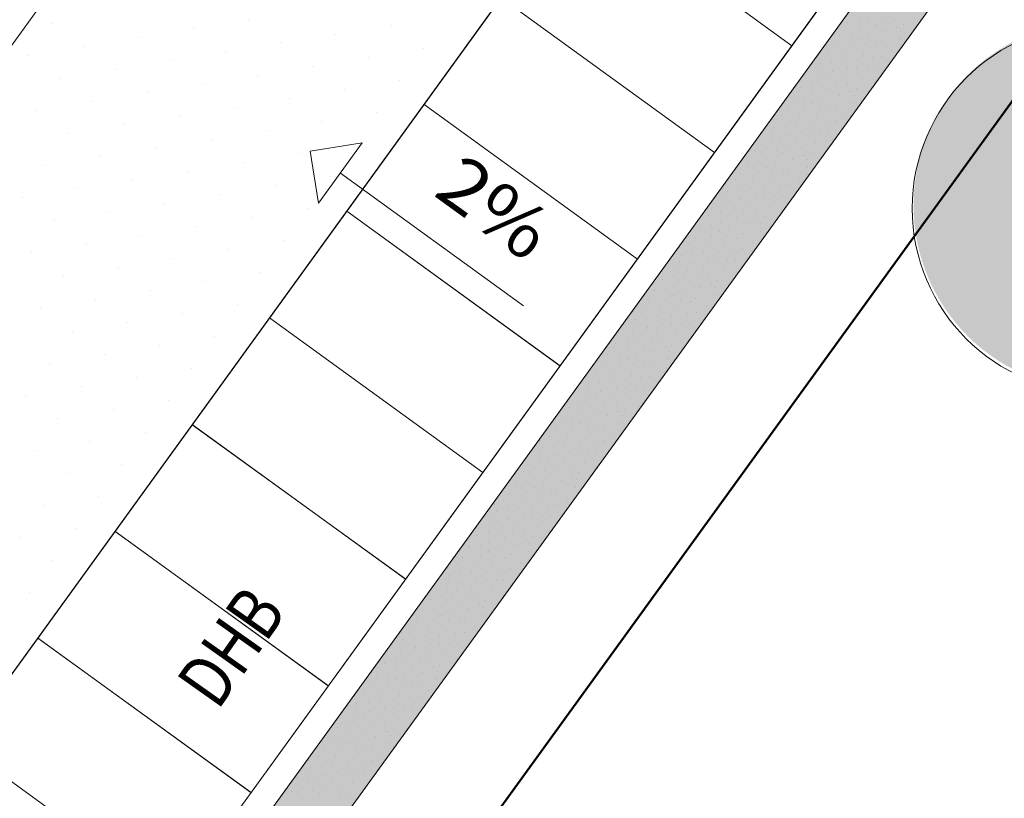
# Model space of a CAD drawing. Units: millimetres. Extents: x -1957 to -112, y 1155 to 2771.
# Drawn here: x -1166 to -1148, y 1890 to 1905 of the extents above; entities that cross this region are included whole.
import ezdxf
from ezdxf.enums import TextEntityAlignment as Align

# ---------------------------------------------------------------- set-up
doc = ezdxf.new("R2010")
doc.units = ezdxf.units.MM
doc.header["$LTSCALE"] = 0.15
doc.linetypes.add('AUSGEZOGEN', pattern=[0])
for name, color, linetype in [('TB_102_FILL_HÄUSCHEN__MASTEN__BÄUME____', 7, 'Continuous'), ('TB_104_FILL_GRÜN', 7, 'Continuous'), ('TB_106_PLANSTR__E_A1_V', 7, 'Continuous'), ('TB_108_AUSSENANLAGEN', 7, 'Continuous'), ('TB_109_ZAUN_PACHTGRENZE', 7, 'Continuous'), ('TB_112_MULDEN_BÄUME', 7, 'Continuous'), ('TB_115_SANI_ELEKTRO', 7, 'Continuous'), ('TB_117_TXT', 7, 'Continuous'), ('TB_119_MUSTER_BODENKLASSEN', 7, 'Continuous')]:
    doc.layers.add(name, color=color, linetype=linetype)
doc.styles.add('ISOCP3', font='ISOCP3.SHX')

msp = doc.modelspace()

# ---------------------------------------------------------------- hatches: boundary and pattern name
at = {"layer": 'TB_102_FILL_HÄUSCHEN__MASTEN__BÄUME____', "linetype": 'AUSGEZOGEN', "lineweight": 18}
h = msp.add_hatch(color=75, dxfattribs=at)
h.dxf.hatch_style = 2
h.paths.add_polyline_path([(-1143.092, 1899.588), (-1142.988, 1899.739), (-1142.893, 1899.895), (-1142.806, 1900.056), (-1142.727, 1900.222), (-1142.657, 1900.391), (-1142.596, 1900.564), (-1142.544, 1900.74), (-1142.502, 1900.918), (-1142.469, 1901.098), (-1142.445, 1901.28), (-1142.431, 1901.463), (-1142.426, 1901.646), (-1142.431, 1901.829), (-1142.446, 1902.012), (-1142.47, 1902.193), (-1142.504, 1902.374), (-1142.547, 1902.552), (-1142.599, 1902.727), (-1142.661, 1902.9), (-1142.731, 1903.069), (-1142.81, 1903.234), (-1142.898, 1903.395), (-1142.994, 1903.551), (-1143.098, 1903.702), (-1143.21, 1903.847), (-1143.329, 1903.987), (-1143.455, 1904.119), (-1143.588, 1904.245), (-1143.728, 1904.364), (-1143.873, 1904.475), (-1144.025, 1904.579), (-1144.181, 1904.674), (-1144.342, 1904.762), (-1144.508, 1904.84), (-1144.677, 1904.91), (-1144.85, 1904.971), (-1145.026, 1905.023), (-1145.204, 1905.065), (-1145.384, 1905.098), (-1145.566, 1905.122), (-1145.748, 1905.136), (-1145.932, 1905.141), (-1146.115, 1905.136), (-1146.297, 1905.121), (-1146.479, 1905.097), (-1146.659, 1905.063), (-1146.837, 1905.02), (-1147.013, 1904.968), (-1147.186, 1904.906), (-1147.355, 1904.836), (-1147.52, 1904.757), (-1147.681, 1904.669), (-1147.837, 1904.573), (-1147.988, 1904.469), (-1148.133, 1904.357), (-1148.272, 1904.238), (-1148.405, 1904.112), (-1148.531, 1903.979), (-1148.65, 1903.839), (-1148.761, 1903.694), (-1148.865, 1903.543), (-1148.96, 1903.386), (-1149.047, 1903.225), (-1149.126, 1903.06), (-1149.196, 1902.89), (-1149.257, 1902.717), (-1149.309, 1902.542), (-1149.351, 1902.363), (-1149.384, 1902.183), (-1149.408, 1902.001), (-1149.422, 1901.819), (-1149.426, 1901.636), (-1149.421, 1901.452), (-1149.407, 1901.27), (-1149.383, 1901.088), (-1149.349, 1900.908), (-1149.306, 1900.73), (-1149.254, 1900.554), (-1149.192, 1900.382), (-1149.122, 1900.212), (-1149.043, 1900.047), (-1148.955, 1899.886), (-1148.859, 1899.73), (-1148.755, 1899.579), (-1148.643, 1899.434), (-1148.524, 1899.295), (-1148.398, 1899.162), (-1148.265, 1899.036), (-1148.125, 1898.917), (-1147.979, 1898.806), (-1147.828, 1898.703), (-1147.672, 1898.607), (-1147.511, 1898.52), (-1147.345, 1898.441), (-1147.176, 1898.371), (-1147.003, 1898.31), (-1146.827, 1898.259), (-1146.649, 1898.216), (-1146.469, 1898.183), (-1146.287, 1898.159), (-1146.104, 1898.145), (-1145.921, 1898.141), (-1145.738, 1898.146), (-1145.555, 1898.16), (-1145.374, 1898.185), (-1145.194, 1898.218), (-1145.016, 1898.261), (-1144.84, 1898.314), (-1144.667, 1898.375), (-1144.498, 1898.445), (-1144.333, 1898.525), (-1144.172, 1898.612), (-1144.016, 1898.708), (-1143.865, 1898.812), (-1143.72, 1898.924), (-1143.581, 1899.043), (-1143.448, 1899.17), (-1143.322, 1899.303), (-1143.203, 1899.442)])
at = {"layer": 'TB_104_FILL_GRÜN', "linetype": 'AUSGEZOGEN', "lineweight": 18}
h = msp.add_hatch(color=73, dxfattribs=at)
h.dxf.hatch_style = 2
h.paths.add_polyline_path([(-1149.57, 1906.808), (-1171.39, 1876.68), (-1170.418, 1875.977), (-1148.598, 1906.105)])

# ---------------------------------------------------------------- linework, layer by layer
at = {"layer": 'TB_104_FILL_GRÜN', "color": 7, "linetype": 'AUSGEZOGEN', "lineweight": 25}
for p, q in [((-1150.459, 1905.165), (-1150.459, 1905.165)), ((-1150.008, 1905.129), (-1150.008, 1905.129)), ((-1149.791, 1905.142), (-1149.791, 1905.142)), ((-1149.293, 1905.165), (-1149.293, 1905.165)), ((-1150.677, 1905.105), (-1150.677, 1905.105)), ((-1150.458, 1904.97), (-1150.458, 1904.97)), ((-1150.274, 1905.109), (-1150.274, 1905.109)), ((-1150.149, 1905.067), (-1150.149, 1905.067)), ((-1149.957, 1904.935), (-1149.957, 1904.935)), ((-1149.74, 1905.018), (-1149.74, 1905.018)), ((-1149.67, 1904.946), (-1149.67, 1904.946)), ((-1149.625, 1905.067), (-1149.625, 1905.067)), ((-1149.398, 1905.001), (-1149.398, 1905.001)), ((-1150.827, 1904.891), (-1150.827, 1904.891)), ((-1150.612, 1904.9), (-1150.612, 1904.9)), ((-1150.461, 1904.792), (-1150.461, 1904.792)), ((-1150.292, 1904.895), (-1150.292, 1904.895)), ((-1150.036, 1904.744), (-1150.036, 1904.744)), ((-1149.687, 1904.799), (-1149.687, 1904.799)), ((-1150.945, 1904.682), (-1150.945, 1904.682)), ((-1150.717, 1904.576), (-1150.717, 1904.576)), ((-1150.614, 1904.722), (-1150.614, 1904.722)), ((-1150.337, 1904.695), (-1150.337, 1904.695)), ((-1150.133, 1904.687), (-1150.133, 1904.687)), ((-1149.839, 1904.585), (-1149.839, 1904.585)), ((-1151.23, 1904.479), (-1151.23, 1904.479)), ((-1151.048, 1904.555), (-1151.048, 1904.555)), ((-1150.77, 1904.391), (-1150.77, 1904.391)), ((-1150.497, 1904.4), (-1150.497, 1904.4)), ((-1150.38, 1904.515), (-1150.38, 1904.515)), ((-1150.202, 1904.449), (-1150.202, 1904.449)), ((-1150.029, 1904.473), (-1150.029, 1904.473)), ((-1151.222, 1904.227), (-1151.222, 1904.227)), ((-1151.192, 1904.335), (-1151.192, 1904.335)), ((-1150.981, 1904.353), (-1150.981, 1904.353)), ((-1150.674, 1904.243), (-1150.674, 1904.243)), ((-1150.501, 1904.238), (-1150.501, 1904.238)), ((-1150.309, 1904.25), (-1150.309, 1904.25)), ((-1150.161, 1904.242), (-1150.161, 1904.242)), ((-1151.5, 1904.132), (-1151.5, 1904.132)), ((-1151.241, 1904.065), (-1151.241, 1904.065)), ((-1151.07, 1904.056), (-1151.07, 1904.056)), ((-1150.962, 1904.183), (-1150.962, 1904.183)), ((-1150.777, 1904.125), (-1150.777, 1904.125)), ((-1150.398, 1904.045), (-1150.398, 1904.045)), ((-1151.557, 1903.89), (-1151.557, 1903.89)), ((-1151.339, 1903.951), (-1151.339, 1903.951)), ((-1151.154, 1903.894), (-1151.154, 1903.894)), ((-1151.029, 1903.852), (-1151.029, 1903.852)), ((-1150.887, 1903.914), (-1150.887, 1903.914)), ((-1150.67, 1903.928), (-1150.67, 1903.928)), ((-1150.505, 1903.852), (-1150.505, 1903.852)), ((-1150.172, 1903.95), (-1150.172, 1903.95)), ((-1151.706, 1903.676), (-1151.706, 1903.676)), ((-1151.492, 1903.686), (-1151.492, 1903.686)), ((-1151.338, 1903.755), (-1151.338, 1903.755)), ((-1151.172, 1903.68), (-1151.172, 1903.68)), ((-1150.837, 1903.72), (-1150.837, 1903.72)), ((-1150.619, 1903.804), (-1150.619, 1903.804)), ((-1150.55, 1903.731), (-1150.55, 1903.731)), ((-1150.278, 1903.786), (-1150.278, 1903.786)), ((-1151.824, 1903.467), (-1151.824, 1903.467)), ((-1151.494, 1903.507), (-1151.494, 1903.507)), ((-1151.341, 1903.578), (-1151.341, 1903.578)), ((-1151.217, 1903.48), (-1151.217, 1903.48)), ((-1151.013, 1903.472), (-1151.013, 1903.472)), ((-1150.916, 1903.53), (-1150.916, 1903.53)), ((-1150.567, 1903.584), (-1150.567, 1903.584)), ((-1152.11, 1903.264), (-1152.11, 1903.264)), ((-1151.928, 1903.34), (-1151.928, 1903.34)), ((-1151.597, 1903.362), (-1151.597, 1903.362)), ((-1151.26, 1903.301), (-1151.26, 1903.301)), ((-1150.909, 1903.258), (-1150.909, 1903.258)), ((-1150.719, 1903.37), (-1150.719, 1903.37)), ((-1152.072, 1903.12), (-1152.072, 1903.12)), ((-1151.861, 1903.138), (-1151.861, 1903.138)), ((-1151.65, 1903.176), (-1151.65, 1903.176)), ((-1151.377, 1903.185), (-1151.377, 1903.185)), ((-1151.082, 1903.235), (-1151.082, 1903.235)), ((-1152.38, 1902.917), (-1152.38, 1902.917)), ((-1152.102, 1903.012), (-1152.102, 1903.012)), ((-1151.841, 1902.968), (-1151.841, 1902.968)), ((-1151.657, 1902.91), (-1151.657, 1902.91)), ((-1151.553, 1903.028), (-1151.553, 1903.028)), ((-1151.381, 1903.023), (-1151.381, 1903.023)), ((-1151.189, 1903.035), (-1151.189, 1903.035)), ((-1151.041, 1903.027), (-1151.041, 1903.027)), ((-1152.219, 1902.736), (-1152.219, 1902.736)), ((-1152.121, 1902.85), (-1152.121, 1902.85)), ((-1151.95, 1902.841), (-1151.95, 1902.841)), ((-1151.767, 1902.7), (-1151.767, 1902.7)), ((-1151.55, 1902.713), (-1151.55, 1902.713)), ((-1151.278, 1902.83), (-1151.278, 1902.83)), ((-1151.052, 1902.735), (-1151.052, 1902.735)), ((-1152.437, 1902.675), (-1152.437, 1902.675)), ((-1152.218, 1902.54), (-1152.218, 1902.54)), ((-1152.034, 1902.679), (-1152.034, 1902.679)), ((-1151.909, 1902.637), (-1151.909, 1902.637)), ((-1151.717, 1902.506), (-1151.717, 1902.506)), ((-1151.499, 1902.589), (-1151.499, 1902.589)), ((-1151.43, 1902.516), (-1151.43, 1902.516)), ((-1151.385, 1902.637), (-1151.385, 1902.637)), ((-1151.158, 1902.571), (-1151.158, 1902.571)), ((-1152.586, 1902.461), (-1152.586, 1902.461)), ((-1152.372, 1902.471), (-1152.372, 1902.471)), ((-1152.22, 1902.363), (-1152.22, 1902.363)), ((-1152.052, 1902.465), (-1152.052, 1902.465)), ((-1151.796, 1902.315), (-1151.796, 1902.315)), ((-1151.447, 1902.369), (-1151.447, 1902.369)), ((-1152.704, 1902.252), (-1152.704, 1902.252)), ((-1152.477, 1902.147), (-1152.477, 1902.147)), ((-1152.373, 1902.292), (-1152.373, 1902.292)), ((-1152.096, 1902.266), (-1152.096, 1902.266)), ((-1151.893, 1902.257), (-1151.893, 1902.257)), ((-1151.599, 1902.155), (-1151.599, 1902.155)), ((-1152.99, 1902.05), (-1152.99, 1902.05)), ((-1152.808, 1902.125), (-1152.808, 1902.125)), ((-1152.53, 1901.961), (-1152.53, 1901.961)), ((-1152.257, 1901.97), (-1152.257, 1901.97)), ((-1152.14, 1902.086), (-1152.14, 1902.086)), ((-1151.961, 1902.02), (-1151.961, 1902.02)), ((-1151.789, 1902.043), (-1151.789, 1902.043)), ((-1152.982, 1901.797), (-1152.982, 1901.797)), ((-1152.952, 1901.905), (-1152.952, 1901.905)), ((-1152.741, 1901.923), (-1152.741, 1901.923)), ((-1152.433, 1901.813), (-1152.433, 1901.813)), ((-1152.261, 1901.809), (-1152.261, 1901.809)), ((-1152.069, 1901.82), (-1152.069, 1901.82)), ((-1151.921, 1901.812), (-1151.921, 1901.812)), ((-1153.26, 1901.702), (-1153.26, 1901.702)), ((-1153.001, 1901.635), (-1153.001, 1901.635)), ((-1152.83, 1901.626), (-1152.83, 1901.626)), ((-1152.721, 1901.753), (-1152.721, 1901.753)), ((-1152.537, 1901.696), (-1152.537, 1901.696)), ((-1152.158, 1901.616), (-1152.158, 1901.616)), ((-1153.317, 1901.46), (-1153.317, 1901.46)), ((-1153.099, 1901.521), (-1153.099, 1901.521)), ((-1152.914, 1901.465), (-1152.914, 1901.465)), ((-1152.789, 1901.422), (-1152.789, 1901.422)), ((-1152.647, 1901.485), (-1152.647, 1901.485)), ((-1152.43, 1901.498), (-1152.43, 1901.498)), ((-1152.264, 1901.422), (-1152.264, 1901.422)), ((-1151.932, 1901.521), (-1151.932, 1901.521)), ((-1153.466, 1901.246), (-1153.466, 1901.246)), ((-1153.252, 1901.256), (-1153.252, 1901.256)), ((-1153.098, 1901.326), (-1153.098, 1901.326)), ((-1152.932, 1901.25), (-1152.932, 1901.25)), ((-1152.597, 1901.291), (-1152.597, 1901.291)), ((-1152.379, 1901.374), (-1152.379, 1901.374)), ((-1152.31, 1901.301), (-1152.31, 1901.301)), ((-1152.038, 1901.357), (-1152.038, 1901.357)), ((-1153.584, 1901.037), (-1153.584, 1901.037)), ((-1153.253, 1901.077), (-1153.253, 1901.077)), ((-1153.1, 1901.148), (-1153.1, 1901.148)), ((-1152.976, 1901.051), (-1152.976, 1901.051)), ((-1152.773, 1901.042), (-1152.773, 1901.042)), ((-1152.676, 1901.1), (-1152.676, 1901.1)), ((-1152.327, 1901.155), (-1152.327, 1901.155)), ((-1153.87, 1900.835), (-1153.87, 1900.835)), ((-1153.687, 1900.91), (-1153.687, 1900.91)), ((-1153.357, 1900.932), (-1153.357, 1900.932)), ((-1153.019, 1900.871), (-1153.019, 1900.871)), ((-1152.669, 1900.828), (-1152.669, 1900.828)), ((-1152.478, 1900.94), (-1152.478, 1900.94)), ((-1153.832, 1900.691), (-1153.832, 1900.691)), ((-1153.621, 1900.708), (-1153.621, 1900.708)), ((-1153.41, 1900.746), (-1153.41, 1900.746)), ((-1153.136, 1900.756), (-1153.136, 1900.756)), ((-1152.841, 1900.805), (-1152.841, 1900.805)), ((-1154.14, 1900.488), (-1154.14, 1900.488)), ((-1153.862, 1900.583), (-1153.862, 1900.583)), ((-1153.601, 1900.538), (-1153.601, 1900.538)), ((-1153.417, 1900.481), (-1153.417, 1900.481)), ((-1153.313, 1900.598), (-1153.313, 1900.598)), ((-1153.141, 1900.594), (-1153.141, 1900.594)), ((-1152.949, 1900.605), (-1152.949, 1900.605)), ((-1152.801, 1900.598), (-1152.801, 1900.598)), ((-1153.979, 1900.306), (-1153.979, 1900.306)), ((-1153.881, 1900.421), (-1153.881, 1900.421)), ((-1153.71, 1900.411), (-1153.71, 1900.411)), ((-1153.527, 1900.27), (-1153.527, 1900.27)), ((-1153.31, 1900.283), (-1153.31, 1900.283)), ((-1153.038, 1900.401), (-1153.038, 1900.401)), ((-1152.812, 1900.306), (-1152.812, 1900.306)), ((-1154.197, 1900.245), (-1154.197, 1900.245)), ((-1153.977, 1900.111), (-1153.977, 1900.111)), ((-1153.793, 1900.25), (-1153.793, 1900.25)), ((-1153.669, 1900.207), (-1153.669, 1900.207)), ((-1153.477, 1900.076), (-1153.477, 1900.076)), ((-1153.259, 1900.159), (-1153.259, 1900.159)), ((-1153.189, 1900.086), (-1153.189, 1900.086)), ((-1153.144, 1900.207), (-1153.144, 1900.207)), ((-1152.918, 1900.142), (-1152.918, 1900.142)), ((-1154.346, 1900.031), (-1154.346, 1900.031)), ((-1154.132, 1900.041), (-1154.132, 1900.041)), ((-1153.98, 1899.933), (-1153.98, 1899.933)), ((-1153.812, 1900.035), (-1153.812, 1900.035)), ((-1153.556, 1899.885), (-1153.556, 1899.885)), ((-1153.207, 1899.94), (-1153.207, 1899.94)), ((-1154.464, 1899.822), (-1154.464, 1899.822)), ((-1154.237, 1899.717), (-1154.237, 1899.717)), ((-1154.133, 1899.862), (-1154.133, 1899.862)), ((-1153.856, 1899.836), (-1153.856, 1899.836)), ((-1153.653, 1899.828), (-1153.653, 1899.828)), ((-1153.358, 1899.725), (-1153.358, 1899.725)), ((-1154.75, 1899.62), (-1154.75, 1899.62)), ((-1154.567, 1899.695), (-1154.567, 1899.695)), ((-1154.29, 1899.531), (-1154.29, 1899.531)), ((-1154.016, 1899.541), (-1154.016, 1899.541)), ((-1153.899, 1899.656), (-1153.899, 1899.656)), ((-1153.721, 1899.59), (-1153.721, 1899.59)), ((-1153.549, 1899.613), (-1153.549, 1899.613)), ((-1154.742, 1899.368), (-1154.742, 1899.368)), ((-1154.712, 1899.476), (-1154.712, 1899.476)), ((-1154.501, 1899.493), (-1154.501, 1899.493)), ((-1154.193, 1899.383), (-1154.193, 1899.383)), ((-1154.02, 1899.379), (-1154.02, 1899.379)), ((-1153.829, 1899.39), (-1153.829, 1899.39)), ((-1153.681, 1899.383), (-1153.681, 1899.383)), ((-1155.02, 1899.273), (-1155.02, 1899.273)), ((-1154.761, 1899.206), (-1154.761, 1899.206)), ((-1154.59, 1899.197), (-1154.59, 1899.197)), ((-1154.481, 1899.323), (-1154.481, 1899.323)), ((-1154.297, 1899.266), (-1154.297, 1899.266)), ((-1153.918, 1899.186), (-1153.918, 1899.186)), ((-1155.076, 1899.031), (-1155.076, 1899.031)), ((-1154.858, 1899.091), (-1154.858, 1899.091)), ((-1154.673, 1899.035), (-1154.673, 1899.035)), ((-1154.548, 1898.993), (-1154.548, 1898.993)), ((-1154.407, 1899.055), (-1154.407, 1899.055)), ((-1154.19, 1899.068), (-1154.19, 1899.068)), ((-1154.024, 1898.993), (-1154.024, 1898.993)), ((-1153.692, 1899.091), (-1153.692, 1899.091)), ((-1155.226, 1898.817), (-1155.226, 1898.817)), ((-1155.012, 1898.826), (-1155.012, 1898.826)), ((-1154.857, 1898.896), (-1154.857, 1898.896)), ((-1154.692, 1898.82), (-1154.692, 1898.82)), ((-1154.357, 1898.861), (-1154.357, 1898.861)), ((-1154.139, 1898.944), (-1154.139, 1898.944)), ((-1154.069, 1898.872), (-1154.069, 1898.872)), ((-1153.798, 1898.927), (-1153.798, 1898.927)), ((-1155.344, 1898.608), (-1155.344, 1898.608)), ((-1155.013, 1898.648), (-1155.013, 1898.648)), ((-1154.86, 1898.718), (-1154.86, 1898.718)), ((-1154.736, 1898.621), (-1154.736, 1898.621)), ((-1154.533, 1898.613), (-1154.533, 1898.613)), ((-1154.436, 1898.67), (-1154.436, 1898.67)), ((-1154.087, 1898.725), (-1154.087, 1898.725)), ((-1155.63, 1898.405), (-1155.63, 1898.405)), ((-1155.447, 1898.48), (-1155.447, 1898.48)), ((-1155.117, 1898.502), (-1155.117, 1898.502)), ((-1154.779, 1898.441), (-1154.779, 1898.441)), ((-1154.429, 1898.398), (-1154.429, 1898.398)), ((-1154.238, 1898.511), (-1154.238, 1898.511)), ((-1155.591, 1898.261), (-1155.591, 1898.261)), ((-1155.38, 1898.278), (-1155.38, 1898.278)), ((-1155.17, 1898.316), (-1155.17, 1898.316)), ((-1154.896, 1898.326), (-1154.896, 1898.326)), ((-1154.601, 1898.375), (-1154.601, 1898.375)), ((-1155.899, 1898.058), (-1155.899, 1898.058)), ((-1155.621, 1898.153), (-1155.621, 1898.153)), ((-1155.361, 1898.109), (-1155.361, 1898.109)), ((-1155.177, 1898.051), (-1155.177, 1898.051)), ((-1155.073, 1898.169), (-1155.073, 1898.169)), ((-1154.9, 1898.164), (-1154.9, 1898.164)), ((-1154.709, 1898.175), (-1154.709, 1898.175)), ((-1154.56, 1898.168), (-1154.56, 1898.168)), ((-1155.738, 1897.876), (-1155.738, 1897.876)), ((-1155.641, 1897.991), (-1155.641, 1897.991)), ((-1155.469, 1897.982), (-1155.469, 1897.982)), ((-1155.287, 1897.84), (-1155.287, 1897.84)), ((-1155.07, 1897.853), (-1155.07, 1897.853)), ((-1154.797, 1897.971), (-1154.797, 1897.971)), ((-1154.572, 1897.876), (-1154.572, 1897.876)), ((-1155.956, 1897.816), (-1155.956, 1897.816)), ((-1155.737, 1897.681), (-1155.737, 1897.681)), ((-1155.553, 1897.82), (-1155.553, 1897.82)), ((-1155.428, 1897.778), (-1155.428, 1897.778)), ((-1155.236, 1897.646), (-1155.236, 1897.646)), ((-1155.019, 1897.729), (-1155.019, 1897.729)), ((-1154.949, 1897.657), (-1154.949, 1897.657)), ((-1154.904, 1897.778), (-1154.904, 1897.778)), ((-1154.678, 1897.712), (-1154.678, 1897.712)), ((-1156.106, 1897.602), (-1156.106, 1897.602)), ((-1155.891, 1897.611), (-1155.891, 1897.611)), ((-1155.74, 1897.503), (-1155.74, 1897.503)), ((-1155.571, 1897.606), (-1155.571, 1897.606)), ((-1155.315, 1897.455), (-1155.315, 1897.455)), ((-1154.967, 1897.51), (-1154.967, 1897.51)), ((-1156.224, 1897.393), (-1156.224, 1897.393)), ((-1155.996, 1897.287), (-1155.996, 1897.287)), ((-1155.893, 1897.433), (-1155.893, 1897.433)), ((-1155.616, 1897.406), (-1155.616, 1897.406)), ((-1155.413, 1897.398), (-1155.413, 1897.398)), ((-1155.118, 1897.296), (-1155.118, 1897.296)), ((-1156.509, 1897.19), (-1156.509, 1897.19)), ((-1156.327, 1897.266), (-1156.327, 1897.266)), ((-1156.049, 1897.102), (-1156.049, 1897.102)), ((-1155.776, 1897.111), (-1155.776, 1897.111)), ((-1155.659, 1897.226), (-1155.659, 1897.226)), ((-1155.481, 1897.16), (-1155.481, 1897.16)), ((-1155.309, 1897.184), (-1155.309, 1897.184)), ((-1156.501, 1896.938), (-1156.501, 1896.938)), ((-1156.471, 1897.046), (-1156.471, 1897.046)), ((-1156.26, 1897.064), (-1156.26, 1897.064)), ((-1155.953, 1896.954), (-1155.953, 1896.954)), ((-1155.78, 1896.949), (-1155.78, 1896.949)), ((-1155.589, 1896.96), (-1155.589, 1896.96)), ((-1155.44, 1896.953), (-1155.44, 1896.953)), ((-1156.779, 1896.843), (-1156.779, 1896.843)), ((-1156.52, 1896.776), (-1156.52, 1896.776)), ((-1156.349, 1896.767), (-1156.349, 1896.767)), ((-1156.241, 1896.894), (-1156.241, 1896.894)), ((-1156.056, 1896.836), (-1156.056, 1896.836)), ((-1155.677, 1896.756), (-1155.677, 1896.756)), ((-1156.836, 1896.601), (-1156.836, 1896.601)), ((-1156.618, 1896.662), (-1156.618, 1896.662)), ((-1156.433, 1896.605), (-1156.433, 1896.605)), ((-1156.308, 1896.563), (-1156.308, 1896.563)), ((-1156.167, 1896.625), (-1156.167, 1896.625)), ((-1155.95, 1896.639), (-1155.95, 1896.639)), ((-1155.784, 1896.563), (-1155.784, 1896.563)), ((-1155.452, 1896.661), (-1155.452, 1896.661)), ((-1156.986, 1896.387), (-1156.986, 1896.387)), ((-1156.771, 1896.396), (-1156.771, 1896.396)), ((-1156.617, 1896.466), (-1156.617, 1896.466)), ((-1156.451, 1896.391), (-1156.451, 1896.391)), ((-1156.116, 1896.431), (-1156.116, 1896.431)), ((-1155.899, 1896.515), (-1155.899, 1896.515)), ((-1155.829, 1896.442), (-1155.829, 1896.442)), ((-1155.558, 1896.497), (-1155.558, 1896.497)), ((-1157.104, 1896.178), (-1157.104, 1896.178)), ((-1156.773, 1896.218), (-1156.773, 1896.218)), ((-1156.62, 1896.289), (-1156.62, 1896.289)), ((-1156.496, 1896.191), (-1156.496, 1896.191)), ((-1156.292, 1896.183), (-1156.292, 1896.183)), ((-1156.195, 1896.24), (-1156.195, 1896.24)), ((-1155.846, 1896.295), (-1155.846, 1896.295)), ((-1157.389, 1895.975), (-1157.389, 1895.975)), ((-1157.207, 1896.051), (-1157.207, 1896.051)), ((-1156.876, 1896.073), (-1156.876, 1896.073)), ((-1156.539, 1896.012), (-1156.539, 1896.012)), ((-1156.188, 1895.969), (-1156.188, 1895.969)), ((-1155.998, 1896.081), (-1155.998, 1896.081)), ((-1157.351, 1895.831), (-1157.351, 1895.831)), ((-1157.14, 1895.849), (-1157.14, 1895.849)), ((-1156.929, 1895.887), (-1156.929, 1895.887)), ((-1156.656, 1895.896), (-1156.656, 1895.896)), ((-1156.361, 1895.945), (-1156.361, 1895.945)), ((-1157.659, 1895.628), (-1157.659, 1895.628)), ((-1157.381, 1895.723), (-1157.381, 1895.723)), ((-1157.121, 1895.679), (-1157.121, 1895.679)), ((-1156.936, 1895.621), (-1156.936, 1895.621)), ((-1156.833, 1895.739), (-1156.833, 1895.739)), ((-1156.66, 1895.734), (-1156.66, 1895.734)), ((-1156.469, 1895.746), (-1156.469, 1895.746)), ((-1156.32, 1895.738), (-1156.32, 1895.738)), ((-1157.498, 1895.447), (-1157.498, 1895.447)), ((-1157.4, 1895.561), (-1157.4, 1895.561)), ((-1157.229, 1895.552), (-1157.229, 1895.552)), ((-1157.046, 1895.41), (-1157.046, 1895.41)), ((-1156.829, 1895.424), (-1156.829, 1895.424)), ((-1156.557, 1895.541), (-1156.557, 1895.541)), ((-1156.331, 1895.446), (-1156.331, 1895.446)), ((-1157.716, 1895.386), (-1157.716, 1895.386)), ((-1157.497, 1895.251), (-1157.497, 1895.251)), ((-1157.313, 1895.39), (-1157.313, 1895.39)), ((-1157.188, 1895.348), (-1157.188, 1895.348)), ((-1156.996, 1895.217), (-1156.996, 1895.217)), ((-1156.779, 1895.3), (-1156.779, 1895.3)), ((-1156.709, 1895.227), (-1156.709, 1895.227)), ((-1156.664, 1895.348), (-1156.664, 1895.348)), ((-1156.437, 1895.282), (-1156.437, 1895.282)), ((-1157.866, 1895.172), (-1157.866, 1895.172)), ((-1157.651, 1895.182), (-1157.651, 1895.182)), ((-1157.5, 1895.074), (-1157.5, 1895.074)), ((-1157.331, 1895.176), (-1157.331, 1895.176)), ((-1157.075, 1895.026), (-1157.075, 1895.026)), ((-1156.726, 1895.08), (-1156.726, 1895.08)), ((-1157.984, 1894.963), (-1157.984, 1894.963)), ((-1157.756, 1894.858), (-1157.756, 1894.858)), ((-1157.653, 1895.003), (-1157.653, 1895.003)), ((-1157.376, 1894.977), (-1157.376, 1894.977)), ((-1157.172, 1894.968), (-1157.172, 1894.968)), ((-1156.878, 1894.866), (-1156.878, 1894.866)), ((-1158.269, 1894.761), (-1158.269, 1894.761)), ((-1158.087, 1894.836), (-1158.087, 1894.836)), ((-1157.809, 1894.672), (-1157.809, 1894.672)), ((-1157.536, 1894.681), (-1157.536, 1894.681)), ((-1157.419, 1894.797), (-1157.419, 1894.797)), ((-1157.241, 1894.731), (-1157.241, 1894.731)), ((-1157.068, 1894.754), (-1157.068, 1894.754)), ((-1158.261, 1894.508), (-1158.261, 1894.508)), ((-1158.231, 1894.616), (-1158.231, 1894.616)), ((-1158.02, 1894.634), (-1158.02, 1894.634)), ((-1157.713, 1894.524), (-1157.713, 1894.524)), ((-1157.54, 1894.52), (-1157.54, 1894.52)), ((-1157.348, 1894.531), (-1157.348, 1894.531)), ((-1157.2, 1894.523), (-1157.2, 1894.523)), ((-1158.539, 1894.413), (-1158.539, 1894.413)), ((-1158.28, 1894.346), (-1158.28, 1894.346)), ((-1158.109, 1894.337), (-1158.109, 1894.337)), ((-1158, 1894.464), (-1158, 1894.464)), ((-1157.816, 1894.407), (-1157.816, 1894.407)), ((-1157.437, 1894.327), (-1157.437, 1894.327)), ((-1158.596, 1894.171), (-1158.596, 1894.171)), ((-1158.378, 1894.232), (-1158.378, 1894.232)), ((-1158.193, 1894.176), (-1158.193, 1894.176)), ((-1158.068, 1894.133), (-1158.068, 1894.133)), ((-1157.926, 1894.196), (-1157.926, 1894.196)), ((-1157.709, 1894.209), (-1157.709, 1894.209)), ((-1157.544, 1894.133), (-1157.544, 1894.133)), ((-1157.211, 1894.232), (-1157.211, 1894.232)), ((-1158.745, 1893.957), (-1158.745, 1893.957)), ((-1158.531, 1893.967), (-1158.531, 1893.967)), ((-1158.377, 1894.037), (-1158.377, 1894.037)), ((-1158.211, 1893.961), (-1158.211, 1893.961)), ((-1157.876, 1894.002), (-1157.876, 1894.002)), ((-1157.658, 1894.085), (-1157.658, 1894.085)), ((-1157.589, 1894.012), (-1157.589, 1894.012)), ((-1157.317, 1894.067), (-1157.317, 1894.067)), ((-1158.863, 1893.748), (-1158.863, 1893.748)), ((-1158.533, 1893.788), (-1158.533, 1893.788)), ((-1158.38, 1893.859), (-1158.38, 1893.859)), ((-1158.255, 1893.762), (-1158.255, 1893.762)), ((-1158.052, 1893.753), (-1158.052, 1893.753)), ((-1157.955, 1893.811), (-1157.955, 1893.811)), ((-1157.606, 1893.866), (-1157.606, 1893.866)), ((-1159.149, 1893.546), (-1159.149, 1893.546)), ((-1158.967, 1893.621), (-1158.967, 1893.621)), ((-1158.636, 1893.643), (-1158.636, 1893.643)), ((-1158.299, 1893.582), (-1158.299, 1893.582)), ((-1157.948, 1893.539), (-1157.948, 1893.539)), ((-1157.758, 1893.651), (-1157.758, 1893.651)), ((-1159.111, 1893.401), (-1159.111, 1893.401)), ((-1158.9, 1893.419), (-1158.9, 1893.419)), ((-1158.689, 1893.457), (-1158.689, 1893.457)), ((-1158.416, 1893.466), (-1158.416, 1893.466)), ((-1158.121, 1893.516), (-1158.121, 1893.516)), ((-1159.419, 1893.199), (-1159.419, 1893.199)), ((-1159.141, 1893.294), (-1159.141, 1893.294)), ((-1158.88, 1893.249), (-1158.88, 1893.249)), ((-1158.696, 1893.192), (-1158.696, 1893.192)), ((-1158.592, 1893.309), (-1158.592, 1893.309)), ((-1158.42, 1893.305), (-1158.42, 1893.305)), ((-1158.228, 1893.316), (-1158.228, 1893.316)), ((-1158.08, 1893.309), (-1158.08, 1893.309)), ((-1159.258, 1893.017), (-1159.258, 1893.017)), ((-1159.16, 1893.132), (-1159.16, 1893.132)), ((-1158.989, 1893.122), (-1158.989, 1893.122)), ((-1158.806, 1892.981), (-1158.806, 1892.981)), ((-1158.589, 1892.994), (-1158.589, 1892.994)), ((-1158.317, 1893.112), (-1158.317, 1893.112)), ((-1158.091, 1893.017), (-1158.091, 1893.017)), ((-1159.476, 1892.956), (-1159.476, 1892.956)), ((-1159.257, 1892.822), (-1159.257, 1892.822)), ((-1159.073, 1892.961), (-1159.073, 1892.961)), ((-1158.948, 1892.918), (-1158.948, 1892.918)), ((-1158.756, 1892.787), (-1158.756, 1892.787)), ((-1158.538, 1892.87), (-1158.538, 1892.87)), ((-1158.469, 1892.797), (-1158.469, 1892.797)), ((-1158.424, 1892.918), (-1158.424, 1892.918)), ((-1158.197, 1892.853), (-1158.197, 1892.853)), ((-1159.625, 1892.742), (-1159.625, 1892.742)), ((-1159.411, 1892.752), (-1159.411, 1892.752)), ((-1159.259, 1892.644), (-1159.259, 1892.644)), ((-1159.091, 1892.746), (-1159.091, 1892.746)), ((-1158.835, 1892.596), (-1158.835, 1892.596)), ((-1158.486, 1892.651), (-1158.486, 1892.651)), ((-1159.743, 1892.533), (-1159.743, 1892.533)), ((-1159.516, 1892.428), (-1159.516, 1892.428)), ((-1159.412, 1892.573), (-1159.412, 1892.573)), ((-1159.135, 1892.547), (-1159.135, 1892.547)), ((-1158.932, 1892.539), (-1158.932, 1892.539)), ((-1158.638, 1892.436), (-1158.638, 1892.436)), ((-1160.029, 1892.331), (-1160.029, 1892.331)), ((-1159.846, 1892.406), (-1159.846, 1892.406)), ((-1159.569, 1892.242), (-1159.569, 1892.242)), ((-1159.295, 1892.252), (-1159.295, 1892.252)), ((-1159.179, 1892.367), (-1159.179, 1892.367)), ((-1159, 1892.301), (-1159, 1892.301)), ((-1158.828, 1892.324), (-1158.828, 1892.324)), ((-1160.021, 1892.079), (-1160.021, 1892.079)), ((-1159.991, 1892.187), (-1159.991, 1892.187)), ((-1159.78, 1892.204), (-1159.78, 1892.204)), ((-1159.472, 1892.094), (-1159.472, 1892.094)), ((-1159.3, 1892.09), (-1159.3, 1892.09)), ((-1159.108, 1892.101), (-1159.108, 1892.101)), ((-1158.96, 1892.094), (-1158.96, 1892.094)), ((-1160.299, 1891.984), (-1160.299, 1891.984)), ((-1160.04, 1891.917), (-1160.04, 1891.917)), ((-1159.869, 1891.908), (-1159.869, 1891.908)), ((-1159.76, 1892.034), (-1159.76, 1892.034)), ((-1159.576, 1891.977), (-1159.576, 1891.977)), ((-1159.197, 1891.897), (-1159.197, 1891.897)), ((-1160.356, 1891.742), (-1160.356, 1891.742)), ((-1160.138, 1891.802), (-1160.138, 1891.802)), ((-1159.953, 1891.746), (-1159.953, 1891.746)), ((-1159.828, 1891.704), (-1159.828, 1891.704)), ((-1159.686, 1891.766), (-1159.686, 1891.766)), ((-1159.469, 1891.779), (-1159.469, 1891.779)), ((-1159.303, 1891.704), (-1159.303, 1891.704)), ((-1158.971, 1891.802), (-1158.971, 1891.802)), ((-1160.505, 1891.528), (-1160.505, 1891.528)), ((-1160.291, 1891.537), (-1160.291, 1891.537)), ((-1160.137, 1891.607), (-1160.137, 1891.607)), ((-1159.971, 1891.531), (-1159.971, 1891.531)), ((-1159.636, 1891.572), (-1159.636, 1891.572)), ((-1159.418, 1891.655), (-1159.418, 1891.655)), ((-1159.348, 1891.583), (-1159.348, 1891.583)), ((-1159.077, 1891.638), (-1159.077, 1891.638)), ((-1160.623, 1891.319), (-1160.623, 1891.319)), ((-1160.292, 1891.359), (-1160.292, 1891.359)), ((-1160.139, 1891.429), (-1160.139, 1891.429)), ((-1160.015, 1891.332), (-1160.015, 1891.332)), ((-1159.812, 1891.324), (-1159.812, 1891.324)), ((-1159.715, 1891.381), (-1159.715, 1891.381)), ((-1159.366, 1891.436), (-1159.366, 1891.436)), ((-1160.909, 1891.116), (-1160.909, 1891.116)), ((-1160.726, 1891.191), (-1160.726, 1891.191)), ((-1160.396, 1891.213), (-1160.396, 1891.213)), ((-1160.058, 1891.152), (-1160.058, 1891.152)), ((-1159.708, 1891.109), (-1159.708, 1891.109)), ((-1159.517, 1891.221), (-1159.517, 1891.221)), ((-1160.871, 1890.972), (-1160.871, 1890.972)), ((-1160.66, 1890.989), (-1160.66, 1890.989)), ((-1160.449, 1891.027), (-1160.449, 1891.027)), ((-1160.175, 1891.037), (-1160.175, 1891.037)), ((-1159.88, 1891.086), (-1159.88, 1891.086)), ((-1161.179, 1890.769), (-1161.179, 1890.769)), ((-1160.901, 1890.864), (-1160.901, 1890.864)), ((-1160.64, 1890.82), (-1160.64, 1890.82)), ((-1160.456, 1890.762), (-1160.456, 1890.762)), ((-1160.352, 1890.88), (-1160.352, 1890.88)), ((-1160.18, 1890.875), (-1160.18, 1890.875)), ((-1159.988, 1890.886), (-1159.988, 1890.886)), ((-1159.84, 1890.879), (-1159.84, 1890.879)), ((-1161.018, 1890.587), (-1161.018, 1890.587)), ((-1160.92, 1890.702), (-1160.92, 1890.702)), ((-1160.749, 1890.693), (-1160.749, 1890.693)), ((-1160.566, 1890.551), (-1160.566, 1890.551)), ((-1160.349, 1890.564), (-1160.349, 1890.564)), ((-1160.077, 1890.682), (-1160.077, 1890.682)), ((-1159.851, 1890.587), (-1159.851, 1890.587)), ((-1161.236, 1890.527), (-1161.236, 1890.527)), ((-1161.016, 1890.392), (-1161.016, 1890.392)), ((-1160.832, 1890.531), (-1160.832, 1890.531)), ((-1160.707, 1890.489), (-1160.707, 1890.489)), ((-1160.298, 1890.44), (-1160.298, 1890.44)), ((-1160.183, 1890.489), (-1160.183, 1890.489)), ((-1159.957, 1890.423), (-1159.957, 1890.423))]:
    msp.add_line(p, q, dxfattribs=at)
at = {"layer": 'TB_106_PLANSTR__E_A1_V', "color": 40, "linetype": 'AUSGEZOGEN', "lineweight": 13}
for p, q in [((-1152.268, 1912.467), (-1174.851, 1881.286)), ((-1148.218, 1909.534), (-1170.801, 1878.353)), ((-1160.186, 1901.534), (-1156.137, 1898.601)), ((-1161.653, 1899.509), (-1157.603, 1896.576)), ((-1163.119, 1897.484), (-1159.07, 1894.551)), ((-1164.586, 1895.459), (-1160.536, 1892.527)), ((-1166.052, 1893.435), (-1162.003, 1890.502)), ((-1167.519, 1891.41), (-1163.469, 1888.477))]:
    msp.add_line(p, q, dxfattribs=at)
at = {"layer": 'TB_108_AUSSENANLAGEN', "color": 40, "linetype": 'AUSGEZOGEN', "lineweight": 13}
for p, q in [((-1126.771, 1932.319), (-1169.905, 1872.765)), ((-1157.933, 1916.57), (-1180.517, 1885.39)), ((-1152.264, 1912.464), (-1174.848, 1881.283)), ((-1155.784, 1907.605), (-1151.734, 1904.672)), ((-1150.268, 1906.697), (-1170.798, 1878.351)), ((-1157.25, 1905.58), (-1153.201, 1902.647)), ((-1158.717, 1903.555), (-1154.667, 1900.623)), ((-1160.183, 1901.531), (-1156.134, 1898.598)), ((-1161.649, 1899.506), (-1157.6, 1896.573)), ((-1163.116, 1897.481), (-1159.066, 1894.548)), ((-1164.582, 1895.457), (-1160.533, 1892.524)), ((-1166.049, 1893.432), (-1161.999, 1890.499)), ((-1167.515, 1891.407), (-1163.466, 1888.474))]:
    msp.add_line(p, q, dxfattribs=at)
at = {"layer": 'TB_109_ZAUN_PACHTGRENZE', "color": 4, "linetype": 'AUSGEZOGEN', "lineweight": 50}
msp.add_line((-1144.975, 1907.185), (-1169.905, 1872.765), dxfattribs=at)
at = {"layer": 'TB_112_MULDEN_BÄUME', "color": 220, "linetype": 'AUSGEZOGEN', "lineweight": 18}
for p, q in [((-1149.57, 1906.808), (-1170.686, 1877.652)), ((-1148.598, 1906.105), (-1170.418, 1875.977))]:
    msp.add_line(p, q, dxfattribs=at)
msp.add_circle((-1145.951, 1901.587), 3.5, dxfattribs=at)
at = {"layer": 'TB_115_SANI_ELEKTRO', "color": 51, "linetype": 'AUSGEZOGEN', "lineweight": 9}
for p, q in [((-1160.877, 1902.67), (-1159.89, 1902.828)), ((-1160.72, 1901.682), (-1159.89, 1902.828)), ((-1160.72, 1901.682), (-1160.877, 1902.67)), ((-1156.828, 1899.737), (-1160.305, 1902.255))]:
    msp.add_line(p, q, dxfattribs=at)
at = {"layer": 'TB_119_MUSTER_BODENKLASSEN', "color": 7, "linetype": 'AUSGEZOGEN', "lineweight": 25}
for p, q in [((-1162.043, 1905.164), (-1162.043, 1905.164)), ((-1165.793, 1905.101), (-1165.793, 1905.101)), ((-1163.091, 1904.996), (-1163.091, 1904.996)), ((-1159.341, 1905.059), (-1159.341, 1905.059)), ((-1164.138, 1904.829), (-1164.138, 1904.829)), ((-1160.389, 1904.891), (-1160.389, 1904.891)), ((-1165.185, 1904.661), (-1165.185, 1904.661)), ((-1161.436, 1904.724), (-1161.436, 1904.724)), ((-1158.734, 1904.619), (-1158.734, 1904.619)), ((-1166.233, 1904.494), (-1166.233, 1904.494)), ((-1163.531, 1904.389), (-1163.531, 1904.389)), ((-1162.483, 1904.556), (-1162.483, 1904.556)), ((-1159.781, 1904.451), (-1159.781, 1904.451)), ((-1164.578, 1904.221), (-1164.578, 1904.221)), ((-1160.829, 1904.284), (-1160.829, 1904.284)), ((-1165.625, 1904.054), (-1165.625, 1904.054)), ((-1161.876, 1904.116), (-1161.876, 1904.116)), ((-1159.174, 1904.011), (-1159.174, 1904.011)), ((-1162.923, 1903.949), (-1162.923, 1903.949)), ((-1160.221, 1903.844), (-1160.221, 1903.844)), ((-1163.971, 1903.781), (-1163.971, 1903.781)), ((-1161.268, 1903.676), (-1161.268, 1903.676)), ((-1166.065, 1903.446), (-1166.065, 1903.446)), ((-1165.018, 1903.614), (-1165.018, 1903.614)), ((-1162.316, 1903.509), (-1162.316, 1903.509)), ((-1163.363, 1903.341), (-1163.363, 1903.341)), ((-1159.614, 1903.404), (-1159.614, 1903.404)), ((-1164.411, 1903.174), (-1164.411, 1903.174)), ((-1161.708, 1903.069), (-1161.708, 1903.069)), ((-1160.661, 1903.237), (-1160.661, 1903.237)), ((-1165.458, 1903.007), (-1165.458, 1903.007)), ((-1162.756, 1902.902), (-1162.756, 1902.902)), ((-1163.803, 1902.734), (-1163.803, 1902.734)), ((-1160.054, 1902.797), (-1160.054, 1902.797)), ((-1164.85, 1902.567), (-1164.85, 1902.567)), ((-1161.101, 1902.629), (-1161.101, 1902.629)), ((-1165.898, 1902.399), (-1165.898, 1902.399)), ((-1162.148, 1902.462), (-1162.148, 1902.462)), ((-1163.196, 1902.294), (-1163.196, 1902.294)), ((-1160.494, 1902.189), (-1160.494, 1902.189)), ((-1165.29, 1901.959), (-1165.29, 1901.959)), ((-1164.243, 1902.127), (-1164.243, 1902.127)), ((-1161.541, 1902.022), (-1161.541, 1902.022)), ((-1166.338, 1901.792), (-1166.338, 1901.792)), ((-1162.588, 1901.854), (-1162.588, 1901.854)), ((-1163.636, 1901.687), (-1163.636, 1901.687)), ((-1160.934, 1901.582), (-1160.934, 1901.582)), ((-1164.683, 1901.519), (-1164.683, 1901.519)), ((-1161.981, 1901.414), (-1161.981, 1901.414)), ((-1165.73, 1901.352), (-1165.73, 1901.352)), ((-1163.028, 1901.247), (-1163.028, 1901.247)), ((-1164.076, 1901.079), (-1164.076, 1901.079)), ((-1165.123, 1900.912), (-1165.123, 1900.912)), ((-1161.373, 1900.974), (-1161.373, 1900.974)), ((-1166.17, 1900.744), (-1166.17, 1900.744)), ((-1163.468, 1900.639), (-1163.468, 1900.639)), ((-1162.421, 1900.807), (-1162.421, 1900.807)), ((-1164.516, 1900.472), (-1164.516, 1900.472)), ((-1165.563, 1900.304), (-1165.563, 1900.304)), ((-1161.813, 1900.367), (-1161.813, 1900.367)), ((-1162.861, 1900.199), (-1162.861, 1900.199)), ((-1163.908, 1900.032), (-1163.908, 1900.032)), ((-1164.955, 1899.864), (-1164.955, 1899.864)), ((-1162.253, 1899.759), (-1162.253, 1899.759)), ((-1166.003, 1899.697), (-1166.003, 1899.697)), ((-1163.301, 1899.592), (-1163.301, 1899.592)), ((-1164.348, 1899.425), (-1164.348, 1899.425)), ((-1165.395, 1899.257), (-1165.395, 1899.257)), ((-1162.693, 1899.152), (-1162.693, 1899.152)), ((-1163.741, 1898.985), (-1163.741, 1898.985)), ((-1164.788, 1898.817), (-1164.788, 1898.817)), ((-1165.835, 1898.65), (-1165.835, 1898.65)), ((-1163.133, 1898.545), (-1163.133, 1898.545)), ((-1165.228, 1898.21), (-1165.228, 1898.21)), ((-1164.181, 1898.377), (-1164.181, 1898.377)), ((-1166.275, 1898.042), (-1166.275, 1898.042)), ((-1163.573, 1897.937), (-1163.573, 1897.937)), ((-1164.62, 1897.77), (-1164.62, 1897.77)), ((-1165.668, 1897.602), (-1165.668, 1897.602)), ((-1164.013, 1897.33), (-1164.013, 1897.33)), ((-1165.06, 1897.162), (-1165.06, 1897.162)), ((-1166.108, 1896.995), (-1166.108, 1896.995)), ((-1164.453, 1896.722), (-1164.453, 1896.722)), ((-1165.5, 1896.555), (-1165.5, 1896.555)), ((-1164.893, 1896.115), (-1164.893, 1896.115)), ((-1165.94, 1895.947), (-1165.94, 1895.947)), ((-1165.333, 1895.508), (-1165.333, 1895.508)), ((-1166.38, 1895.34), (-1166.38, 1895.34)), ((-1165.773, 1894.9), (-1165.773, 1894.9)), ((-1166.213, 1894.293), (-1166.213, 1894.293))]:
    msp.add_line(p, q, dxfattribs=at)

# ---------------------------------------------------------------- texts
at = {"layer": 'TB_115_SANI_ELEKTRO', "color": 7, "linetype": 'AUSGEZOGEN', "lineweight": 25, "style": 'ISOCP3', "width": 1.105105}
msp.add_text('2%%%', height=1, rotation=324.0854, dxfattribs=at).set_placement((-1158.565, 1901.849))
at = {"layer": 'TB_117_TXT', "color": 7, "linetype": 'AUSGEZOGEN', "lineweight": 25, "style": 'ISOCP3', "width": 1.023245}
msp.add_text('DHB', height=1, rotation=54.7321, dxfattribs=at).set_placement((-1162.636, 1892.04), (-1161.306, 1893.92), align=Align.FIT)

doc.saveas('drawing.dxf')
